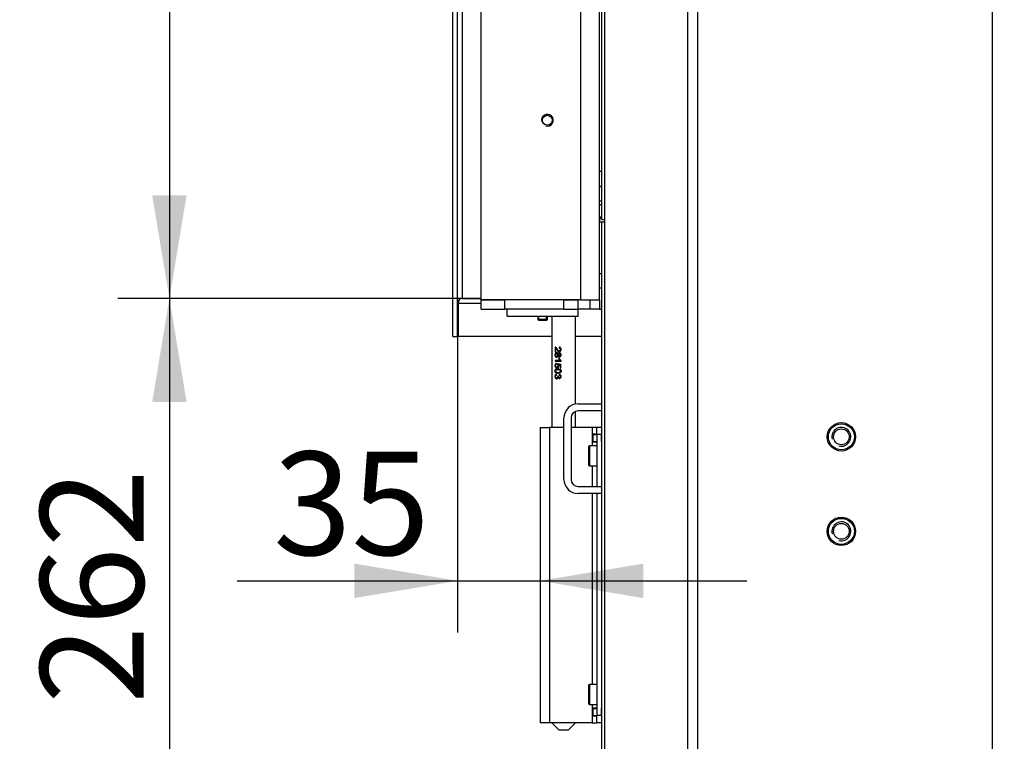
# Model space of a CAD drawing. Units: millimetres. Extents: x 0 to 912, y 0 to 1486.
# Drawn here: x 458 to 499, y 1272 to 1302 of the extents above; entities that cross this region are included whole.
import ezdxf
from ezdxf import colors
from ezdxf.entities.mleader import LeaderData, LeaderLine
from ezdxf.enums import TextEntityAlignment as Align
from ezdxf.math import Vec2, Vec3

# ---------------------------------------------------------------- set-up
doc = ezdxf.new("R2010")
doc.units = ezdxf.units.MM
for name, color, linetype in [('Default', 7, 'Continuous'), ('H06-025-0', 7, 'Continuous'), ('H07-011-0', 7, 'Continuous'), ('H17-024-0', 7, 'Continuous'), ('H18-574-1', 7, 'Continuous'), ('H19-033-1', 7, 'Continuous'), ('H19-042_SKLO1', 7, 'Continuous'), ('H19-042_SKLO2', 7, 'Continuous'), ('H19-602', 7, 'Continuous'), ('H19-610R', 7, 'Continuous'), ('H23-166-0', 7, 'Continuous'), ('H28-151-1', 7, 'Continuous'), ('HD-073', 7, 'Continuous'), ('HD-074', 7, 'Continuous'), ('HD-076', 7, 'Continuous'), ('HD-376L', 7, 'Continuous'), ('HD-377', 7, 'Continuous'), ('NYTOVACI_MATICE_', 7, 'Continuous'), ('SCREW_DIN_7984_M', 7, 'Continuous'), ('SCREW_DIN_7991_M', 7, 'Continuous')]:
    doc.layers.add(name, color=color, linetype=linetype)
doc.styles.add('SEACAD_Arial_Narrow', font='ARIALN.TTF')
doc.dimstyles.new('ISO', dxfattribs={"dimtxt": 4.375, "dimasz": 4.375, "dimexe": 2.1875, "dimexo": 0, "dimgap": 1.09375, "dimtad": 1, "dimdec": 0, "dimlfac": 10, "dimtxsty": 'SEACAD_Arial_Narrow', "dimblk1": '_SE_FILLED', "dimblk2": '_SE_FILLED', "dimsah": 1, "dimcen": 2.1875, "dimadec": 0, "dimazin": 0, "dimtfac": 0.75, "dimtdec": 3, "dimtmove": 0, "dimatfit": 3, "dimfxl": 1, "dimarcsym": 0})

# ---------------------------------------------------------------- blocks, each defined once
blk = doc.blocks.new('_DOT')
at = {"color": 0}
blk.add_line((0, 0), (-1, 0), dxfattribs=at)
at = {"color": 0, "const_width": 0.333}
blk.add_lwpolyline([(-0.1665, 0, 1), (0.1665, 0, 1)], format="xyb", close=True, dxfattribs=at)
blk = doc.blocks.new('SE12')
at = {"layer": 'H06-025-0', "color": 7, "linetype": 'Continuous'}
for p, q in [((478.36, 1289.716), (478.36, 1290.016)), ((478.36, 1289.716), (481.36, 1289.716)), ((481.36, 1289.716), (481.36, 1290.016))]:
    blk.add_line(p, q, dxfattribs=at)
at = {"layer": 'H07-011-0', "color": 7, "linetype": 'Continuous'}
for p, q in [((481.36, 1286.016), (482.36, 1286.016)), ((482.36, 1285.716), (481.36, 1285.716)), ((480.76, 1282.816), (480.76, 1285.416)), ((481.06, 1285.416), (481.06, 1282.816)), ((481.36, 1282.516), (482.36, 1282.516)), ((482.36, 1282.216), (481.36, 1282.216))]:
    blk.add_line(p, q, dxfattribs=at)
for centre, radius, start, end in [((481.36, 1285.416), 0.6, 90, 180), ((481.36, 1285.416), 0.3, 90, 180), ((481.36, 1282.816), 0.6, 180, 270), ((481.36, 1282.816), 0.3, 180, 270)]:
    blk.add_arc(centre, radius, start, end, dxfattribs=at)
at = {"layer": 'H17-024-0', "color": 7, "linetype": 'Continuous'}
for p, q in [((479.75, 1285.016), (480.15, 1285.016)), ((479.75, 1285.016), (479.75, 1272.516)), ((480.76, 1285.016), (480.15, 1285.016)), ((480.15, 1285.016), (480.15, 1272.516)), ((481.95, 1285.016), (481.06, 1285.016)), ((482.15, 1285.016), (481.95, 1285.016)), ((481.95, 1285.016), (481.95, 1284.726)), ((481.95, 1284.726), (481.95, 1284.716)), ((481.95, 1284.726), (481.95, 1284.406)), ((482.15, 1284.726), (481.95, 1284.726)), ((482.35, 1285.016), (482.15, 1285.016)), ((482.15, 1284.716), (482.15, 1285.016)), ((482.15, 1284.716), (482.15, 1282.516)), ((482.35, 1284.716), (482.15, 1284.716)), ((482.35, 1285.016), (482.35, 1284.726)), ((482.35, 1285.016), (482.35, 1284.716)), ((482.35, 1284.726), (482.35, 1284.716)), ((482.35, 1284.716), (482.35, 1282.516)), ((481.95, 1284.416), (481.95, 1284.406)), ((481.95, 1284.406), (481.95, 1284.241)), ((481.95, 1284.406), (482.15, 1284.406)), ((481.95, 1283.391), (481.95, 1282.516)), ((481.95, 1282.216), (481.95, 1274.141)), ((482.15, 1282.216), (482.15, 1272.816)), ((482.35, 1282.216), (482.35, 1272.816)), ((481.95, 1273.291), (481.95, 1273.126)), ((482.15, 1273.126), (481.95, 1273.126)), ((481.95, 1273.126), (481.95, 1273.116)), ((481.95, 1273.126), (481.95, 1272.806)), ((481.95, 1272.816), (481.95, 1272.806)), ((481.95, 1272.806), (482.15, 1272.806)), ((481.95, 1272.806), (481.95, 1272.516)), ((482.15, 1272.516), (482.15, 1272.816)), ((482.35, 1272.816), (482.15, 1272.816)), ((482.35, 1272.816), (482.35, 1272.516)), ((482.35, 1272.806), (482.35, 1272.516)), ((480.15, 1272.516), (479.75, 1272.516)), ((481.95, 1272.516), (480.15, 1272.516)), ((481.95, 1272.516), (482.15, 1272.516)), ((482.35, 1272.516), (482.15, 1272.516))]:
    blk.add_line(p, q, dxfattribs=at)
at = {"layer": 'H18-574-1', "color": 7, "linetype": 'Continuous'}
blk.add_line((482.36, 1274.516), (482.35, 1274.516), dxfattribs=at)
at = {"layer": 'H19-033-1', "color": 7, "linetype": 'Continuous'}
for p, q in [((482.36, 1295.216), (482.26, 1295.216)), ((482.26, 1295.21), (482.36, 1295.21)), ((482.26, 1294.61), (482.36, 1294.61))]:
    blk.add_line(p, q, dxfattribs=at)
at = {"layer": 'H19-042_SKLO1', "color": 7, "linetype": 'Continuous'}
blk.add_line((482.26, 1295.866), (482.36, 1295.866), dxfattribs=at)
at = {"layer": 'H19-042_SKLO2', "color": 7, "linetype": 'Continuous'}
blk.add_line((482.26, 1295.866), (482.36, 1295.866), dxfattribs=at)
at = {"layer": 'H19-602', "color": 7, "linetype": 'Continuous'}
for p, q in [((482.36, 1293.816), (482.36, 1336.616)), ((482.36, 1293.816), (482.498, 1293.816)), ((482.36, 1293.716), (482.498, 1293.716)), ((482.36, 1264.616), (482.36, 1293.716))]:
    blk.add_line(p, q, dxfattribs=at)
at = {"layer": 'H19-610R', "color": 7, "linetype": 'Continuous'}
for p, q in [((482.498, 1264.616), (482.498, 1359.316)), ((486.01, 1264.616), (486.01, 1359.316)), ((486.434, 1264.616), (486.434, 1359.316)), ((498.91, 1264.616), (498.91, 1359.316))]:
    blk.add_line(p, q, dxfattribs=at)
for centre in [(492.51, 1284.616), (492.51, 1280.616)]:
    blk.add_circle(centre, 0.55, dxfattribs=at)
at = {"layer": 'H23-166-0', "color": 7, "linetype": 'Continuous'}
for p, q in [((481.95, 1284.716), (481.99, 1284.716)), ((481.99, 1284.716), (482.004, 1284.716)), ((481.99, 1284.416), (481.99, 1284.716)), ((481.99, 1284.416), (481.99, 1284.716)), ((482.004, 1284.716), (482.15, 1284.716)), ((482.004, 1284.416), (482.004, 1284.716)), ((482.35, 1284.416), (482.35, 1284.716)), ((481.95, 1284.416), (481.99, 1284.416)), ((482.004, 1284.416), (481.99, 1284.416)), ((482.004, 1284.416), (482.15, 1284.416)), ((481.95, 1273.116), (481.99, 1273.116)), ((481.99, 1273.116), (482.004, 1273.116)), ((481.99, 1272.816), (481.99, 1273.116)), ((481.99, 1272.816), (481.99, 1273.116)), ((482.004, 1273.116), (482.15, 1273.116)), ((482.004, 1272.816), (482.004, 1273.116)), ((482.35, 1272.816), (482.35, 1273.116)), ((481.95, 1272.816), (481.99, 1272.816)), ((482.004, 1272.816), (481.99, 1272.816)), ((482.004, 1272.816), (482.15, 1272.816))]:
    blk.add_line(p, q, dxfattribs=at)
at = {"layer": 'H28-151-1', "color": 7, "linetype": 'Continuous'}
for p, q in [((480.25, 1289.716), (480.25, 1285.016)), ((481.25, 1286.006), (481.25, 1289.716)), ((480.385, 1288.416), (480.385, 1288.22)), ((480.399, 1288.416), (480.385, 1288.416)), ((480.385, 1288.22), (480.41, 1288.22)), ((480.399, 1288.22), (480.399, 1288.416)), ((480.41, 1288.22), (480.41, 1288.365)), ((480.429, 1288.365), (480.41, 1288.365)), ((480.473, 1288.145), (480.449, 1288.145)), ((480.537, 1288.126), (480.512, 1288.126)), ((480.537, 1288.043), (480.512, 1288.043)), ((480.577, 1288.371), (480.554, 1288.371)), ((480.562, 1288.258), (480.588, 1288.258)), ((480.566, 1288.037), (480.591, 1288.037)), ((480.59, 1288.133), (480.568, 1288.133)), ((480.577, 1288.371), (480.581, 1288.409)), ((480.577, 1287.852), (480.385, 1287.852)), ((480.385, 1287.852), (480.385, 1287.816)), ((480.385, 1287.816), (480.641, 1287.816)), ((480.399, 1287.816), (480.399, 1287.852)), ((480.446, 1287.686), (480.443, 1287.724)), ((480.449, 1288.025), (480.475, 1288.025)), ((480.49, 1287.683), (480.5, 1287.675)), ((480.515, 1287.683), (480.49, 1287.683)), ((480.515, 1287.683), (480.519, 1287.712)), ((480.552, 1287.676), (480.528, 1287.676)), ((480.569, 1287.925), (480.536, 1287.925)), ((480.621, 1287.66), (480.552, 1287.676)), ((480.598, 1287.852), (480.577, 1287.852)), ((480.602, 1287.66), (480.602, 1287.543)), ((480.621, 1287.66), (480.602, 1287.66)), ((480.621, 1287.543), (480.621, 1287.66)), ((480.636, 1287.543), (480.636, 1287.689)), ((480.641, 1287.816), (480.641, 1287.839)), ((480.459, 1287.567), (480.486, 1287.567)), ((480.528, 1287.458), (480.497, 1287.458)), ((480.497, 1287.34), (480.528, 1287.34)), ((480.583, 1287.227), (480.561, 1287.227)), ((480.583, 1287.227), (480.589, 1287.263)), ((480.602, 1287.543), (480.636, 1287.543)), ((480.45, 1287.111), (480.477, 1287.111)), ((480.537, 1287.128), (480.512, 1287.128)), ((480.567, 1287.124), (480.592, 1287.124)), ((481.25, 1285.016), (481.25, 1285.695)), ((481.25, 1272.516), (480.25, 1272.516)), ((480.25, 1272.516), (480.25, 1272.516)), ((480.25, 1272.516), (480.55, 1272.216)), ((480.55, 1272.216), (480.95, 1272.216)), ((480.95, 1272.216), (481.25, 1272.516)), ((481.25, 1272.516), (481.25, 1272.516))]:
    blk.add_line(p, q, dxfattribs=at)
for centre, radius, start, end in [((480.443, 1287.63), 0.0728, 321.6362, 38.3638), ((480.763, 1288.004), 0.24, 199.1948, 219.1069), ((480.808, 1288.007), 0.261, 198.4362, 216.4779), ((480.727, 1287.986), 0.17, 201.1934, 239.6324)]:
    blk.add_arc(centre, radius, start, end, dxfattribs=at)
for centre, major_axis, ratio, start_param, end_param in [((480.75, 1287.716), (-0.5, 0.081), 0.090873, 1.049656, 1.35644), ((480.75, 1287.682), (-0.5, 0.085), 0.095022, 1.12638, 1.286512), ((480.75, 1287.193), (-0.5, 0.056), 0.064005, 1.042068, 1.105578)]:
    blk.add_ellipse(centre, major_axis=major_axis, ratio=ratio, start_param=start_param, end_param=end_param, dxfattribs=at)
for points, knots in [([(480.512, 1288.126), (480.51, 1288.134), (480.507, 1288.143), (480.503, 1288.15), (480.499, 1288.157), (480.493, 1288.164), (480.487, 1288.169), (480.482, 1288.173), (480.476, 1288.177), (480.47, 1288.179), (480.462, 1288.181), (480.454, 1288.182), (480.446, 1288.182), (480.438, 1288.181), (480.43, 1288.179), (480.422, 1288.176), (480.415, 1288.172), (480.409, 1288.166), (480.403, 1288.159), (480.398, 1288.153), (480.393, 1288.145), (480.39, 1288.136), (480.386, 1288.128), (480.384, 1288.118), (480.383, 1288.108), (480.381, 1288.094), (480.381, 1288.08), (480.382, 1288.066), (480.383, 1288.055), (480.386, 1288.045), (480.389, 1288.036), (480.392, 1288.027), (480.397, 1288.018), (480.403, 1288.011), (480.408, 1288.004), (480.414, 1287.998), (480.421, 1287.994), (480.428, 1287.991), (480.436, 1287.988), (480.444, 1287.988), (480.451, 1287.987), (480.46, 1287.988), (480.467, 1287.99), (480.474, 1287.993), (480.48, 1287.996), (480.486, 1288.001), (480.492, 1288.005), (480.497, 1288.011), (480.501, 1288.018), (480.506, 1288.026), (480.51, 1288.034), (480.512, 1288.043)], [0, 0, 0, 0, 0.05306, 0.05306, 0.05306, 0.106876, 0.106876, 0.106876, 0.15227, 0.15227, 0.15227, 0.211912, 0.211912, 0.211912, 0.273877, 0.273877, 0.273877, 0.335165, 0.335165, 0.335165, 0.394485, 0.394485, 0.394485, 0.455149, 0.455149, 0.455149, 0.539645, 0.539645, 0.539645, 0.602549, 0.602549, 0.602549, 0.665746, 0.665746, 0.665746, 0.727129, 0.727129, 0.727129, 0.786443, 0.786443, 0.786443, 0.845226, 0.845226, 0.845226, 0.894592, 0.894592, 0.894592, 0.944116, 0.944116, 0.944116, 1, 1, 1, 1]), ([(480.554, 1288.371), (480.572, 1288.371), (480.591, 1288.364), (480.612, 1288.333), (480.614, 1288.312), (480.603, 1288.276), (480.587, 1288.261), (480.552, 1288.256), (480.535, 1288.264), (480.494, 1288.298), (480.476, 1288.33), (480.445, 1288.373), (480.435, 1288.386), (480.411, 1288.408), (480.398, 1288.416), (480.385, 1288.416)], [0, 0, 0, 0, 0.125, 0.125, 0.25, 0.25, 0.375, 0.375, 0.5, 0.5, 0.75, 0.75, 0.875, 0.875, 1, 1, 1, 1]), ([(480.471, 1287.988), (480.45, 1287.988), (480.432, 1287.997), (480.417, 1288.014), (480.402, 1288.032), (480.395, 1288.056), (480.395, 1288.114), (480.402, 1288.137), (480.432, 1288.173), (480.45, 1288.182), (480.472, 1288.182)], [0.2049896, 0.2049896, 0.2049896, 0.2049896, 0.3441727, 0.3441727, 0.3441727, 0.490801, 0.490801, 0.6364453, 0.6364453, 0.7808824, 0.7808824, 0.7808824, 0.7808824]), ([(480.449, 1288.145), (480.456, 1288.145), (480.463, 1288.143), (480.469, 1288.14), (480.475, 1288.137), (480.48, 1288.133), (480.484, 1288.128), (480.488, 1288.124), (480.491, 1288.119), (480.493, 1288.113), (480.496, 1288.107), (480.497, 1288.101), (480.498, 1288.095), (480.499, 1288.087), (480.499, 1288.078), (480.497, 1288.07), (480.496, 1288.064), (480.494, 1288.058), (480.491, 1288.053), (480.488, 1288.047), (480.484, 1288.042), (480.48, 1288.038), (480.476, 1288.034), (480.471, 1288.031), (480.466, 1288.029), (480.461, 1288.026), (480.456, 1288.025), (480.451, 1288.025), (480.446, 1288.025), (480.44, 1288.025), (480.435, 1288.027), (480.43, 1288.029), (480.425, 1288.032), (480.421, 1288.035), (480.417, 1288.039), (480.414, 1288.043), (480.411, 1288.048), (480.408, 1288.053), (480.406, 1288.059), (480.405, 1288.065), (480.403, 1288.073), (480.403, 1288.081), (480.403, 1288.089), (480.403, 1288.097), (480.405, 1288.105), (480.407, 1288.112), (480.41, 1288.118), (480.413, 1288.124), (480.416, 1288.129), (480.42, 1288.133), (480.424, 1288.136), (480.428, 1288.139), (480.434, 1288.142), (480.44, 1288.144), (480.446, 1288.144), (480.447, 1288.145), (480.448, 1288.145), (480.449, 1288.145)], [0, 0, 0, 0, 0.066, 0.066, 0.066, 0.122148, 0.122148, 0.122148, 0.172038, 0.172038, 0.172038, 0.221251, 0.221251, 0.221251, 0.286932, 0.286932, 0.286932, 0.337491, 0.337491, 0.337491, 0.388048, 0.388048, 0.388048, 0.440107, 0.440107, 0.440107, 0.489459, 0.489459, 0.489459, 0.545195, 0.545195, 0.545195, 0.595249, 0.595249, 0.595249, 0.645228, 0.645228, 0.645228, 0.695787, 0.695787, 0.695787, 0.759772, 0.759772, 0.759772, 0.822534, 0.822534, 0.822534, 0.877126, 0.877126, 0.877126, 0.927123, 0.927123, 0.927123, 0.988129, 0.988129, 0.988129, 1, 1, 1, 1]), ([(480.41, 1288.365), (480.42, 1288.357), (480.428, 1288.346), (480.436, 1288.335), (480.454, 1288.309), (480.471, 1288.281), (480.493, 1288.257), (480.5, 1288.249), (480.508, 1288.242), (480.517, 1288.235), (480.526, 1288.229), (480.536, 1288.224), (480.546, 1288.222), (480.556, 1288.22), (480.566, 1288.22), (480.576, 1288.222), (480.585, 1288.224), (480.594, 1288.227), (480.602, 1288.232), (480.609, 1288.237), (480.615, 1288.243), (480.621, 1288.249), (480.627, 1288.256), (480.632, 1288.265), (480.635, 1288.274), (480.639, 1288.285), (480.641, 1288.296), (480.641, 1288.308), (480.642, 1288.319), (480.641, 1288.331), (480.638, 1288.343), (480.636, 1288.352), (480.632, 1288.361), (480.627, 1288.369), (480.622, 1288.377), (480.615, 1288.385), (480.608, 1288.39), (480.601, 1288.396), (480.593, 1288.4), (480.586, 1288.403), (480.577, 1288.406), (480.567, 1288.408), (480.558, 1288.409)], [0, 0, 0, 0, 0.088309, 0.088309, 0.088309, 0.287005, 0.287005, 0.287005, 0.354353, 0.354353, 0.354353, 0.423188, 0.423188, 0.423188, 0.48442, 0.48442, 0.48442, 0.54101, 0.54101, 0.54101, 0.590867, 0.590867, 0.590867, 0.646314, 0.646314, 0.646314, 0.712366, 0.712366, 0.712366, 0.780692, 0.780692, 0.780692, 0.836036, 0.836036, 0.836036, 0.891758, 0.891758, 0.891758, 0.942538, 0.942538, 0.942538, 1, 1, 1, 1]), ([(480.584, 1288.221), (480.584, 1288.221), (480.584, 1288.221), (480.574, 1288.221), (480.564, 1288.223), (480.544, 1288.233), (480.534, 1288.241), (480.512, 1288.263), (480.497, 1288.282), (480.478, 1288.308), (480.462, 1288.329), (480.452, 1288.343), (480.446, 1288.35), (480.44, 1288.356), (480.435, 1288.361), (480.429, 1288.365)], [0.5858544, 0.5858544, 0.5858544, 0.5858544, 0.5866657, 0.5866657, 0.6723201, 0.6723201, 0.7579745, 0.7579745, 0.8436289, 0.8436289, 0.8436289, 0.9517051, 0.9517051, 0.9517051, 1, 1, 1, 1]), ([(480.472, 1288.025), (480.487, 1288.025), (480.499, 1288.031), (480.509, 1288.042), (480.519, 1288.054), (480.524, 1288.068), (480.524, 1288.103), (480.519, 1288.117), (480.509, 1288.128), (480.499, 1288.139), (480.487, 1288.145), (480.473, 1288.145)], [0.4995252, 0.4995252, 0.4995252, 0.4995252, 0.6258872, 0.6258872, 0.6258872, 0.7538336, 0.7538336, 0.8775152, 0.8775152, 0.8775152, 1, 1, 1, 1]), ([(480.512, 1288.043), (480.515, 1288.034), (480.52, 1288.025), (480.526, 1288.018), (480.53, 1288.013), (480.534, 1288.009), (480.539, 1288.006), (480.544, 1288.003), (480.55, 1288.001), (480.556, 1288), (480.563, 1287.999), (480.571, 1287.999), (480.579, 1288.001), (480.586, 1288.002), (480.594, 1288.005), (480.601, 1288.009), (480.608, 1288.013), (480.614, 1288.018), (480.619, 1288.024), (480.626, 1288.031), (480.631, 1288.038), (480.634, 1288.047), (480.637, 1288.055), (480.64, 1288.063), (480.64, 1288.072), (480.642, 1288.085), (480.641, 1288.098), (480.638, 1288.11), (480.636, 1288.119), (480.633, 1288.127), (480.628, 1288.135), (480.624, 1288.142), (480.618, 1288.149), (480.611, 1288.154), (480.604, 1288.16), (480.596, 1288.164), (480.588, 1288.167), (480.581, 1288.169), (480.573, 1288.17), (480.566, 1288.17), (480.559, 1288.17), (480.552, 1288.169), (480.546, 1288.167), (480.54, 1288.164), (480.534, 1288.16), (480.529, 1288.155), (480.525, 1288.151), (480.521, 1288.146), (480.519, 1288.141), (480.516, 1288.136), (480.514, 1288.131), (480.512, 1288.126)], [0, 0, 0, 0, 0.071125, 0.071125, 0.071125, 0.116448, 0.116448, 0.116448, 0.161758, 0.161758, 0.161758, 0.221004, 0.221004, 0.221004, 0.280886, 0.280886, 0.280886, 0.339342, 0.339342, 0.339342, 0.405753, 0.405753, 0.405753, 0.467963, 0.467963, 0.467963, 0.559812, 0.559812, 0.559812, 0.623906, 0.623906, 0.623906, 0.688072, 0.688072, 0.688072, 0.75301, 0.75301, 0.75301, 0.811198, 0.811198, 0.811198, 0.863188, 0.863188, 0.863188, 0.915729, 0.915729, 0.915729, 0.960133, 0.960133, 0.960133, 1, 1, 1, 1]), ([(480.568, 1288.133), (480.573, 1288.133), (480.577, 1288.132), (480.582, 1288.13), (480.586, 1288.129), (480.59, 1288.126), (480.594, 1288.123), (480.598, 1288.12), (480.601, 1288.117), (480.604, 1288.112), (480.607, 1288.108), (480.609, 1288.103), (480.61, 1288.098), (480.611, 1288.091), (480.612, 1288.085), (480.611, 1288.078), (480.61, 1288.073), (480.609, 1288.068), (480.607, 1288.063), (480.605, 1288.059), (480.602, 1288.054), (480.598, 1288.051), (480.595, 1288.047), (480.591, 1288.044), (480.587, 1288.042), (480.582, 1288.039), (480.577, 1288.038), (480.572, 1288.037), (480.567, 1288.037), (480.562, 1288.037), (480.558, 1288.038), (480.553, 1288.038), (480.549, 1288.04), (480.545, 1288.043), (480.541, 1288.045), (480.538, 1288.048), (480.535, 1288.052), (480.532, 1288.055), (480.529, 1288.06), (480.528, 1288.065), (480.526, 1288.069), (480.525, 1288.074), (480.525, 1288.079), (480.524, 1288.086), (480.525, 1288.093), (480.526, 1288.1), (480.528, 1288.104), (480.529, 1288.109), (480.532, 1288.113), (480.535, 1288.117), (480.538, 1288.121), (480.541, 1288.124), (480.545, 1288.127), (480.549, 1288.129), (480.554, 1288.131), (480.558, 1288.132), (480.563, 1288.133), (480.568, 1288.133)], [0, 0, 0, 0, 0.049416, 0.049416, 0.049416, 0.098866, 0.098866, 0.098866, 0.149407, 0.149407, 0.149407, 0.203387, 0.203387, 0.203387, 0.268261, 0.268261, 0.268261, 0.320448, 0.320448, 0.320448, 0.372843, 0.372843, 0.372843, 0.423681, 0.423681, 0.423681, 0.477563, 0.477563, 0.477563, 0.529799, 0.529799, 0.529799, 0.578087, 0.578087, 0.578087, 0.626239, 0.626239, 0.626239, 0.678054, 0.678054, 0.678054, 0.726087, 0.726087, 0.726087, 0.796648, 0.796648, 0.796648, 0.847084, 0.847084, 0.847084, 0.897564, 0.897564, 0.897564, 0.947601, 0.947601, 0.947601, 1, 1, 1, 1]), ([(480.537, 1288.126), (480.542, 1288.141), (480.549, 1288.152), (480.566, 1288.167), (480.577, 1288.17), (480.589, 1288.17), (480.589, 1288.17), (480.589, 1288.17)], [0, 0, 0, 0, 0.0997136, 0.0997136, 0.1994273, 0.1994273, 0.2001547, 0.2001547, 0.2001547, 0.2001547]), ([(480.588, 1287.999), (480.588, 1287.999), (480.588, 1287.999), (480.576, 1287.999), (480.566, 1288.003), (480.557, 1288.01), (480.549, 1288.018), (480.542, 1288.028), (480.537, 1288.043)], [0.8049884, 0.8049884, 0.8049884, 0.8049884, 0.8055534, 0.8055534, 0.9018418, 0.9018418, 0.9018418, 1, 1, 1, 1]), ([(480.584, 1288.258), (480.585, 1288.258), (480.585, 1288.258), (480.597, 1288.258), (480.608, 1288.263), (480.616, 1288.273), (480.625, 1288.283), (480.629, 1288.297), (480.629, 1288.331), (480.624, 1288.345), (480.615, 1288.355), (480.606, 1288.366), (480.594, 1288.371), (480.577, 1288.371)], [0.5963777, 0.5963777, 0.5963777, 0.5963777, 0.5971101, 0.5971101, 0.6957941, 0.6957941, 0.6957941, 0.7917115, 0.7917115, 0.89448, 0.89448, 0.89448, 1, 1, 1, 1]), ([(480.588, 1288.037), (480.588, 1288.037), (480.588, 1288.037), (480.6, 1288.037), (480.609, 1288.041), (480.617, 1288.05), (480.625, 1288.059), (480.629, 1288.071), (480.629, 1288.099), (480.625, 1288.11), (480.618, 1288.119), (480.61, 1288.128), (480.601, 1288.133), (480.59, 1288.133)], [0.5015932, 0.5015932, 0.5015932, 0.5015932, 0.5018449, 0.5018449, 0.6262774, 0.6262774, 0.6262774, 0.7530046, 0.7530046, 0.8815167, 0.8815167, 0.8815167, 1, 1, 1, 1]), ([(480.443, 1287.724), (480.435, 1287.723), (480.427, 1287.72), (480.419, 1287.716), (480.412, 1287.711), (480.405, 1287.705), (480.4, 1287.697), (480.395, 1287.69), (480.39, 1287.682), (480.388, 1287.673), (480.385, 1287.665), (480.383, 1287.655), (480.382, 1287.646), (480.381, 1287.633), (480.381, 1287.619), (480.383, 1287.606), (480.384, 1287.596), (480.387, 1287.586), (480.391, 1287.578), (480.394, 1287.569), (480.399, 1287.562), (480.405, 1287.555), (480.41, 1287.548), (480.417, 1287.543), (480.424, 1287.538), (480.433, 1287.533), (480.443, 1287.53), (480.452, 1287.529), (480.462, 1287.528), (480.472, 1287.529), (480.483, 1287.531), (480.491, 1287.534), (480.499, 1287.537), (480.506, 1287.543), (480.513, 1287.548), (480.52, 1287.555), (480.526, 1287.562), (480.532, 1287.57), (480.537, 1287.58), (480.54, 1287.589), (480.542, 1287.599), (480.544, 1287.608), (480.544, 1287.618), (480.544, 1287.628), (480.543, 1287.639), (480.54, 1287.649), (480.537, 1287.659), (480.533, 1287.668), (480.528, 1287.676)], [0, 0, 0, 0, 0.063696, 0.063696, 0.063696, 0.12794, 0.12794, 0.12794, 0.186085, 0.186085, 0.186085, 0.24206, 0.24206, 0.24206, 0.321075, 0.321075, 0.321075, 0.379999, 0.379999, 0.379999, 0.438851, 0.438851, 0.438851, 0.500932, 0.500932, 0.500932, 0.573306, 0.573306, 0.573306, 0.645175, 0.645175, 0.645175, 0.703443, 0.703443, 0.703443, 0.761649, 0.761649, 0.761649, 0.822751, 0.822751, 0.822751, 0.879415, 0.879415, 0.879415, 0.941456, 0.941456, 0.941456, 1, 1, 1, 1]), ([(480.486, 1287.529), (480.486, 1287.529), (480.486, 1287.529), (480.462, 1287.529), (480.443, 1287.537), (480.426, 1287.552), (480.405, 1287.571), (480.395, 1287.596), (480.395, 1287.656), (480.401, 1287.678), (480.414, 1287.695), (480.42, 1287.702), (480.426, 1287.708), (480.433, 1287.712)], [0.4097965, 0.4097965, 0.4097965, 0.4097965, 0.4106046, 0.4106046, 0.5533094, 0.5533094, 0.5533094, 0.7257196, 0.7257196, 0.8661254, 0.8661254, 0.8661254, 0.92266, 0.92266, 0.92266, 0.92266]), ([(480.5, 1287.584), (480.498, 1287.583), (480.497, 1287.582), (480.495, 1287.58), (480.491, 1287.576), (480.486, 1287.574), (480.481, 1287.572), (480.474, 1287.569), (480.467, 1287.568), (480.46, 1287.567), (480.453, 1287.567), (480.445, 1287.568), (480.438, 1287.571), (480.433, 1287.573), (480.427, 1287.576), (480.423, 1287.58), (480.418, 1287.584), (480.414, 1287.59), (480.411, 1287.596), (480.408, 1287.602), (480.405, 1287.608), (480.404, 1287.615), (480.403, 1287.621), (480.403, 1287.628), (480.403, 1287.634), (480.403, 1287.64), (480.404, 1287.646), (480.406, 1287.651), (480.407, 1287.657), (480.41, 1287.662), (480.413, 1287.666), (480.416, 1287.67), (480.419, 1287.674), (480.423, 1287.677), (480.429, 1287.681), (480.435, 1287.684), (480.441, 1287.685), (480.443, 1287.686), (480.444, 1287.686), (480.446, 1287.686)], [0, 0, 0, 0, 0.026216, 0.026216, 0.026216, 0.10216, 0.10216, 0.10216, 0.207388, 0.207388, 0.207388, 0.317401, 0.317401, 0.317401, 0.408578, 0.408578, 0.408578, 0.500153, 0.500153, 0.500153, 0.586491, 0.586491, 0.586491, 0.66242, 0.66242, 0.66242, 0.733604, 0.733604, 0.733604, 0.80492, 0.80492, 0.80492, 0.876444, 0.876444, 0.876444, 0.976236, 0.976236, 0.976236, 1, 1, 1, 1]), ([(480.483, 1287.567), (480.5, 1287.567), (480.515, 1287.573), (480.535, 1287.596), (480.54, 1287.611), (480.54, 1287.642), (480.538, 1287.653), (480.533, 1287.662), (480.529, 1287.671), (480.523, 1287.678), (480.515, 1287.683)], [0.5362532, 0.5362532, 0.5362532, 0.5362532, 0.6813677, 0.6813677, 0.8264822, 0.8264822, 0.9153278, 0.9153278, 0.9153278, 1, 1, 1, 1]), ([(480.5, 1287.303), (480.529, 1287.303), (480.561, 1287.305), (480.604, 1287.326), (480.618, 1287.337), (480.637, 1287.364), (480.641, 1287.382), (480.641, 1287.416), (480.637, 1287.433), (480.618, 1287.461), (480.605, 1287.471), (480.561, 1287.492), (480.529, 1287.495), (480.471, 1287.495), (480.443, 1287.492), (480.408, 1287.472), (480.398, 1287.461), (480.384, 1287.433), (480.381, 1287.416), (480.381, 1287.382), (480.384, 1287.365), (480.397, 1287.337), (480.408, 1287.326), (480.442, 1287.305), (480.471, 1287.303), (480.5, 1287.303)], [0, 0, 0, 0, 0.125, 0.125, 0.1875, 0.1875, 0.25, 0.25, 0.3125, 0.3125, 0.375, 0.375, 0.5, 0.5, 0.625, 0.625, 0.6875, 0.6875, 0.75, 0.75, 0.8125, 0.8125, 0.875, 0.875, 1, 1, 1, 1]), ([(480.443, 1287.265), (480.435, 1287.264), (480.426, 1287.262), (480.419, 1287.257), (480.411, 1287.252), (480.404, 1287.246), (480.399, 1287.238), (480.394, 1287.231), (480.39, 1287.222), (480.387, 1287.213), (480.384, 1287.204), (480.383, 1287.194), (480.382, 1287.184), (480.381, 1287.171), (480.381, 1287.158), (480.383, 1287.145), (480.385, 1287.135), (480.388, 1287.125), (480.392, 1287.116), (480.396, 1287.107), (480.401, 1287.099), (480.407, 1287.093), (480.413, 1287.086), (480.421, 1287.08), (480.429, 1287.077), (480.436, 1287.074), (480.444, 1287.072), (480.452, 1287.073), (480.46, 1287.073), (480.469, 1287.074), (480.477, 1287.078), (480.483, 1287.081), (480.488, 1287.085), (480.493, 1287.09), (480.498, 1287.094), (480.502, 1287.1), (480.505, 1287.107), (480.508, 1287.113), (480.51, 1287.12), (480.512, 1287.128)], [0, 0, 0, 0, 0.08629, 0.08629, 0.08629, 0.170955, 0.170955, 0.170955, 0.248298, 0.248298, 0.248298, 0.32413, 0.32413, 0.32413, 0.426494, 0.426494, 0.426494, 0.507083, 0.507083, 0.507083, 0.587523, 0.587523, 0.587523, 0.673673, 0.673673, 0.673673, 0.750301, 0.750301, 0.750301, 0.83041, 0.83041, 0.83041, 0.886663, 0.886663, 0.886663, 0.943026, 0.943026, 0.943026, 1, 1, 1, 1]), ([(480.525, 1287.303), (480.525, 1287.303), (480.525, 1287.303), (480.495, 1287.303), (480.471, 1287.306), (480.452, 1287.313), (480.434, 1287.32), (480.419, 1287.331), (480.41, 1287.345), (480.4, 1287.359), (480.395, 1287.377), (480.395, 1287.427), (480.404, 1287.45), (480.421, 1287.466), (480.442, 1287.485), (480.477, 1287.495), (480.525, 1287.495)], [0.5008449, 0.5008449, 0.5008449, 0.5008449, 0.5008693, 0.5008693, 0.6050184, 0.6050184, 0.6050184, 0.6788222, 0.6788222, 0.6788222, 0.7502545, 0.7502545, 0.8444152, 0.8444152, 0.8444152, 1, 1, 1, 1]), ([(480.475, 1287.073), (480.475, 1287.073), (480.474, 1287.073), (480.452, 1287.073), (480.433, 1287.082), (480.418, 1287.101), (480.402, 1287.119), (480.395, 1287.143), (480.395, 1287.198), (480.401, 1287.219), (480.415, 1287.236), (480.423, 1287.246), (480.432, 1287.254), (480.443, 1287.259)], [0.2584858, 0.2584858, 0.2584858, 0.2584858, 0.2598441, 0.2598441, 0.4433316, 0.4433316, 0.4433316, 0.6438219, 0.6438219, 0.8250872, 0.8250872, 0.8250872, 0.9296126, 0.9296126, 0.9296126, 0.9296126]), ([(480.5, 1287.34), (480.478, 1287.34), (480.458, 1287.341), (480.42, 1287.353), (480.404, 1287.372), (480.402, 1287.423), (480.419, 1287.443), (480.456, 1287.457), (480.477, 1287.458), (480.52, 1287.458), (480.543, 1287.457), (480.577, 1287.448), (480.588, 1287.443), (480.606, 1287.425), (480.611, 1287.413), (480.612, 1287.375), (480.59, 1287.354), (480.545, 1287.341), (480.521, 1287.34), (480.5, 1287.34)], [0, 0, 0, 0, 0.125, 0.125, 0.25, 0.25, 0.375, 0.375, 0.5, 0.5, 0.625, 0.625, 0.6875, 0.6875, 0.75, 0.75, 0.875, 0.875, 1, 1, 1, 1]), ([(480.494, 1287.194), (480.497, 1287.183), (480.499, 1287.17), (480.497, 1287.158), (480.497, 1287.152), (480.495, 1287.146), (480.493, 1287.141), (480.49, 1287.135), (480.487, 1287.13), (480.483, 1287.126), (480.479, 1287.122), (480.475, 1287.118), (480.471, 1287.116), (480.466, 1287.113), (480.461, 1287.112), (480.456, 1287.111), (480.45, 1287.11), (480.443, 1287.111), (480.437, 1287.112), (480.432, 1287.114), (480.426, 1287.118), (480.421, 1287.122), (480.417, 1287.126), (480.414, 1287.131), (480.411, 1287.136), (480.408, 1287.142), (480.406, 1287.148), (480.405, 1287.155), (480.403, 1287.161), (480.403, 1287.168), (480.403, 1287.174), (480.403, 1287.18), (480.404, 1287.186), (480.405, 1287.191), (480.407, 1287.197), (480.409, 1287.202), (480.412, 1287.207), (480.415, 1287.211), (480.418, 1287.215), (480.422, 1287.218), (480.428, 1287.222), (480.435, 1287.226), (480.442, 1287.228), (480.443, 1287.228), (480.445, 1287.229), (480.447, 1287.229)], [0, 0, 0, 0, 0.120064, 0.120064, 0.120064, 0.181039, 0.181039, 0.181039, 0.242344, 0.242344, 0.242344, 0.301483, 0.301483, 0.301483, 0.361247, 0.361247, 0.361247, 0.439136, 0.439136, 0.439136, 0.516094, 0.516094, 0.516094, 0.580863, 0.580863, 0.580863, 0.649792, 0.649792, 0.649792, 0.712181, 0.712181, 0.712181, 0.770352, 0.770352, 0.770352, 0.828866, 0.828866, 0.828866, 0.884415, 0.884415, 0.884415, 0.976104, 0.976104, 0.976104, 1, 1, 1, 1]), ([(480.512, 1287.128), (480.516, 1287.118), (480.521, 1287.11), (480.528, 1287.103), (480.532, 1287.098), (480.537, 1287.094), (480.543, 1287.092), (480.549, 1287.089), (480.555, 1287.088), (480.561, 1287.087), (480.568, 1287.087), (480.574, 1287.087), (480.581, 1287.089), (480.588, 1287.09), (480.595, 1287.093), (480.602, 1287.098), (480.609, 1287.102), (480.616, 1287.108), (480.621, 1287.114), (480.626, 1287.12), (480.63, 1287.128), (480.634, 1287.136), (480.637, 1287.144), (480.64, 1287.154), (480.641, 1287.163), (480.642, 1287.174), (480.641, 1287.185), (480.639, 1287.195), (480.637, 1287.204), (480.634, 1287.213), (480.629, 1287.221), (480.624, 1287.229), (480.618, 1287.236), (480.611, 1287.242), (480.604, 1287.248), (480.596, 1287.253), (480.588, 1287.256), (480.581, 1287.259), (480.574, 1287.261), (480.567, 1287.263)], [0, 0, 0, 0, 0.091785, 0.091785, 0.091785, 0.152176, 0.152176, 0.152176, 0.212564, 0.212564, 0.212564, 0.274116, 0.274116, 0.274116, 0.347273, 0.347273, 0.347273, 0.423703, 0.423703, 0.423703, 0.498594, 0.498594, 0.498594, 0.584392, 0.584392, 0.584392, 0.67859, 0.67859, 0.67859, 0.762187, 0.762187, 0.762187, 0.845767, 0.845767, 0.845767, 0.929479, 0.929479, 0.929479, 1, 1, 1, 1]), ([(480.561, 1287.227), (480.569, 1287.225), (480.577, 1287.223), (480.584, 1287.219), (480.589, 1287.217), (480.594, 1287.213), (480.598, 1287.209), (480.601, 1287.205), (480.605, 1287.2), (480.607, 1287.195), (480.609, 1287.19), (480.61, 1287.185), (480.611, 1287.179), (480.611, 1287.174), (480.611, 1287.168), (480.61, 1287.162), (480.609, 1287.157), (480.608, 1287.152), (480.605, 1287.147), (480.603, 1287.143), (480.599, 1287.139), (480.596, 1287.135), (480.592, 1287.132), (480.587, 1287.129), (480.582, 1287.127), (480.578, 1287.125), (480.574, 1287.124), (480.569, 1287.124), (480.564, 1287.124), (480.559, 1287.125), (480.554, 1287.126), (480.55, 1287.127), (480.547, 1287.129), (480.543, 1287.131), (480.54, 1287.133), (480.537, 1287.136), (480.534, 1287.14), (480.53, 1287.146), (480.528, 1287.152), (480.526, 1287.159), (480.523, 1287.166), (480.522, 1287.173), (480.522, 1287.18), (480.522, 1287.184), (480.522, 1287.187), (480.522, 1287.19)], [0, 0, 0, 0, 0.10511, 0.10511, 0.10511, 0.173329, 0.173329, 0.173329, 0.241733, 0.241733, 0.241733, 0.306769, 0.306769, 0.306769, 0.373924, 0.373924, 0.373924, 0.437212, 0.437212, 0.437212, 0.500489, 0.500489, 0.500489, 0.565209, 0.565209, 0.565209, 0.622103, 0.622103, 0.622103, 0.685128, 0.685128, 0.685128, 0.737756, 0.737756, 0.737756, 0.790628, 0.790628, 0.790628, 0.873923, 0.873923, 0.873923, 0.961272, 0.961272, 0.961272, 1, 1, 1, 1]), ([(480.525, 1287.34), (480.567, 1287.34), (480.594, 1287.346), (480.622, 1287.368), (480.629, 1287.382), (480.629, 1287.416), (480.623, 1287.429), (480.611, 1287.439), (480.596, 1287.452), (480.566, 1287.458), (480.525, 1287.458)], [0.4575549, 0.4575549, 0.4575549, 0.4575549, 0.5821932, 0.5821932, 0.7068316, 0.7068316, 0.8286047, 0.8286047, 0.8286047, 1, 1, 1, 1]), ([(480.589, 1287.124), (480.589, 1287.124), (480.589, 1287.124), (480.601, 1287.124), (480.61, 1287.129), (480.618, 1287.138), (480.625, 1287.147), (480.629, 1287.159), (480.629, 1287.187), (480.625, 1287.199), (480.618, 1287.209), (480.61, 1287.218), (480.599, 1287.224), (480.583, 1287.227)], [0.3768068, 0.3768068, 0.3768068, 0.3768068, 0.3771736, 0.3771736, 0.5167059, 0.5167059, 0.5167059, 0.6713686, 0.6713686, 0.8239125, 0.8239125, 0.8239125, 1, 1, 1, 1]), ([(480.474, 1287.111), (480.488, 1287.111), (480.5, 1287.116), (480.509, 1287.127), (480.518, 1287.138), (480.523, 1287.152), (480.523, 1287.175), (480.522, 1287.184), (480.519, 1287.194)], [0.6119961, 0.6119961, 0.6119961, 0.6119961, 0.7626201, 0.7626201, 0.7626201, 0.9313364, 0.9313364, 1, 1, 1, 1]), ([(480.589, 1287.087), (480.589, 1287.087), (480.588, 1287.087), (480.577, 1287.087), (480.567, 1287.09), (480.549, 1287.104), (480.542, 1287.114), (480.537, 1287.128)], [0.7677201, 0.7677201, 0.7677201, 0.7677201, 0.7687378, 0.7687378, 0.8843689, 0.8843689, 1, 1, 1, 1])]:
    blk.add_open_spline(points, degree=3, knots=knots, dxfattribs=at)
for points in [[(480.558, 1288.409), (480.556, 1288.39), (480.554, 1288.371)], [(480.494, 1287.717), (480.492, 1287.7), (480.49, 1287.683)], [(480.447, 1287.229), (480.445, 1287.247), (480.443, 1287.265)], [(480.567, 1287.263), (480.564, 1287.245), (480.561, 1287.227)]]:
    blk.add_open_spline(points, degree=2, dxfattribs=at)
at = {"layer": 'HD-073', "color": 7, "linetype": 'Continuous'}
for p, q in [((477.26, 1290.416), (477.26, 1340.616)), ((481.46, 1311.016), (481.46, 1290.416)), ((482.26, 1290.416), (482.26, 1311.216)), ((481.46, 1290.416), (477.26, 1290.416)), ((481.46, 1290.416), (482.26, 1290.416)), ((482.26, 1290.416), (482.26, 1290.016)), ((482.26, 1290.016), (481.86, 1290.016))]:
    blk.add_line(p, q, dxfattribs=at)
blk.add_circle((480.06, 1298.016), 0.207, dxfattribs=at)
for centre, radius, start, end in [((480.06, 1298.016), 0.25, 255, 195), ((482.66, 1293.716), 0.8, 112.0243, 120), ((482.66, 1293.716), 0.4, 138.5904, 180)]:
    blk.add_arc(centre, radius, start, end, dxfattribs=at)
at = {"layer": 'HD-074', "color": 7, "linetype": 'Continuous'}
for p, q in [((482.26, 1293.716), (482.36, 1293.716)), ((482.26, 1290.016), (482.36, 1290.016))]:
    blk.add_line(p, q, dxfattribs=at)
at = {"layer": 'HD-076', "color": 7, "linetype": 'Continuous'}
for p, q in [((477.26, 1290.416), (478.26, 1290.416)), ((477.26, 1290.016), (477.26, 1290.416)), ((478.26, 1290.016), (478.26, 1290.416)), ((480.76, 1290.416), (481.36, 1290.416)), ((480.76, 1290.016), (480.76, 1290.416)), ((481.36, 1290.016), (481.36, 1290.416)), ((481.86, 1290.416), (481.86, 1290.016)), ((477.26, 1290.016), (478.26, 1290.016)), ((480.76, 1290.016), (478.26, 1290.016)), ((480.76, 1290.016), (481.36, 1290.016)), ((481.86, 1290.016), (481.36, 1290.016))]:
    blk.add_line(p, q, dxfattribs=at)
at = {"layer": 'HD-376L', "color": 7, "linetype": 'Continuous'}
for p, q in [((476.29, 1290.266), (477.26, 1290.266)), ((476.29, 1288.866), (476.29, 1290.266)), ((477.26, 1290.466), (476.46, 1290.466)), ((476.06, 1288.866), (476.26, 1288.866)), ((480.25, 1288.866), (476.29, 1288.866)), ((482.36, 1288.866), (481.25, 1288.866))]:
    blk.add_line(p, q, dxfattribs=at)
blk.add_arc((476.46, 1290.266), 0.2, 90, 180, dxfattribs=at)
blk.add_rational_spline([(476.294, 1290.346), (476.291, 1290.32), (476.29, 1290.293), (476.29, 1290.266)], [0.937163174277, 0.954439710032, 0.975385318606, 1], degree=3, dxfattribs=at)
at = {"layer": 'HD-377', "color": 7, "linetype": 'Continuous'}
for p, q in [((476.06, 1288.866), (476.06, 1342.166)), ((476.26, 1288.866), (476.26, 1342.166)), ((476.46, 1290.466), (476.46, 1340.566)), ((476.46, 1290.466), (477.26, 1290.466)), ((476.06, 1288.866), (476.26, 1288.866))]:
    blk.add_line(p, q, dxfattribs=at)
blk.add_arc((476.46, 1290.266), 0.2, 90, 180, dxfattribs=at)
at = {"layer": 'NYTOVACI_MATICE_', "color": 7, "linetype": 'Continuous'}
for centre, radius in [((492.51, 1284.616), 0.6), ((492.51, 1284.616), 0.332), ((492.51, 1280.616), 0.6), ((492.51, 1280.616), 0.332)]:
    blk.add_circle(centre, radius, dxfattribs=at)
for centre in [(492.51, 1284.616), (492.51, 1280.616)]:
    blk.add_arc(centre, 0.4, 255, 195, dxfattribs=at)
at = {"layer": 'SCREW_DIN_7984_M', "color": 7, "linetype": 'Continuous'}
for p, q in [((481.8, 1284.191), (481.8, 1283.441)), ((481.85, 1284.241), (481.85, 1283.391)), ((482.15, 1284.241), (481.85, 1284.241)), ((482.36, 1284.066), (482.35, 1284.066)), ((482.35, 1283.566), (482.36, 1283.566)), ((481.85, 1283.391), (482.15, 1283.391)), ((481.8, 1274.091), (481.8, 1273.341)), ((481.85, 1274.141), (481.85, 1273.291)), ((482.15, 1274.141), (481.85, 1274.141)), ((482.36, 1273.966), (482.35, 1273.966)), ((482.35, 1273.466), (482.36, 1273.466)), ((481.85, 1273.291), (482.15, 1273.291))]:
    blk.add_line(p, q, dxfattribs=at)
for centre, start, end in [((481.85, 1284.191), 90, 180), ((481.85, 1283.441), 180, 270), ((481.85, 1274.091), 90, 180), ((481.85, 1273.341), 180, 270)]:
    blk.add_arc(centre, 0.05, start, end, dxfattribs=at)
at = {"layer": 'SCREW_DIN_7991_M', "color": 7, "linetype": 'Continuous'}
for p, q in [((482.36, 1291.516), (482.26, 1291.516)), ((482.26, 1290.916), (482.36, 1290.916)), ((479.66, 1289.716), (479.66, 1289.584)), ((479.703, 1289.541), (479.703, 1289.716)), ((480.017, 1289.541), (480.017, 1289.716)), ((480.06, 1289.584), (480.06, 1289.716)), ((480.06, 1289.584), (479.66, 1289.584)), ((479.66, 1289.584), (479.703, 1289.541)), ((480.017, 1289.541), (479.703, 1289.541)), ((480.017, 1289.541), (480.06, 1289.584))]:
    blk.add_line(p, q, dxfattribs=at)
blk = doc.blocks.new('DMBLK315')
at = {"layer": 'Default', "linetype": 'Continuous'}
for points in [[(463.324, 1336.191), (464.782, 1336.191), (464.053, 1340.566)], [(463.324, 1294.841), (464.053, 1290.466), (464.782, 1294.841)]]:
    blk.add_hatch(color=7, dxfattribs=at).paths.add_polyline_path(points)
at = {"layer": 'Default', "color": 7, "linetype": 'Continuous'}
for p, q in [((476.46, 1340.566), (461.865, 1340.566)), ((464.053, 1340.566), (464.053, 1290.466)), ((476.46, 1290.466), (461.865, 1290.466))]:
    blk.add_line(p, q, dxfattribs=at)
at = {"layer": 'Default', "color": 7, "linetype": 'Continuous', "style": 'SEACAD_Arial_Narrow'}
blk.add_text('501', height=4.375, rotation=90, dxfattribs=at).set_placement((458.584, 1312.085), align=Align.TOP_LEFT)
blk = doc.blocks.new('_SE_FILLED')
at = {"color": 0}
blk.add_line((0, 0), (-1, 0), dxfattribs=at)
blk.add_solid([(0, 0), (-1, -0.1665), (-1, 0.1665), (0, 0)], dxfattribs=at)
blk = doc.blocks.new('DMBLK316')
at = {"layer": 'Default', "linetype": 'Continuous'}
for points in [[(463.324, 1286.091), (464.782, 1286.091), (464.053, 1290.466)], [(463.324, 1268.591), (464.053, 1264.216), (464.782, 1268.591)]]:
    blk.add_hatch(color=7, dxfattribs=at).paths.add_polyline_path(points)
at = {"layer": 'Default', "color": 7, "linetype": 'Continuous'}
for p, q in [((476.46, 1290.466), (461.865, 1290.466)), ((464.053, 1290.466), (464.053, 1264.216)), ((483.067, 1264.216), (461.865, 1264.216))]:
    blk.add_line(p, q, dxfattribs=at)
at = {"layer": 'Default', "color": 7, "linetype": 'Continuous', "style": 'SEACAD_Arial_Narrow'}
blk.add_text('262', height=4.375, rotation=90, dxfattribs=at).set_placement((458.584, 1273.314), align=Align.TOP_LEFT)
blk = doc.blocks.new('DMBLK317')
at = {"layer": 'Default', "linetype": 'Continuous'}
for points in [[(471.885, 1277.792), (476.26, 1278.521), (471.885, 1279.25)], [(484.125, 1277.792), (484.125, 1279.25), (479.75, 1278.521)]]:
    blk.add_hatch(color=7, dxfattribs=at).paths.add_polyline_path(points)
at = {"layer": 'Default', "color": 7, "linetype": 'Continuous'}
for p, q in [((476.26, 1288.866), (476.26, 1276.334)), ((466.921, 1278.521), (488.5, 1278.521))]:
    blk.add_line(p, q, dxfattribs=at)
at = {"layer": 'Default', "color": 7, "linetype": 'Continuous', "style": 'SEACAD_Arial_Narrow'}
blk.add_text('35', height=4.375, dxfattribs=at).set_placement((468.452, 1283.99), align=Align.TOP_LEFT)

msp = doc.modelspace()

# ---------------------------------------------------------------- block references
at = {"layer": 'Default'}
msp.add_blockref('SE12', (0, 0), dxfattribs=at)

# ---------------------------------------------------------------- dimensions: what is measured, and where the dimension line sits
at = {"layer": 'Default', "color": 7, "linetype": 'Continuous'}
dim = msp.add_linear_dim(base=(464.0527, 1340.5658), p1=(476.4598, 1340.5658), p2=(476.4598, 1290.4658), angle=270, text='\\A1;<>', dimstyle='ISO', override={"dimdec": 2}, dxfattribs=at)
dim.commit()
dim.dimension.update_dxf_attribs({"geometry": 'DMBLK315', "text_midpoint": (464.0527, 1315.5158), "dimtype": 161})
dim = msp.add_linear_dim(base=(464.0527, 1264.2161), p1=(476.4598, 1290.4658), p2=(483.067, 1264.2161), angle=90, text='\\A1;<>', dimstyle='ISO', dxfattribs=at)
dim.commit()
dim.dimension.update_dxf_attribs({"geometry": 'DMBLK316', "text_midpoint": (464.0527, 1277.3409), "dimtype": 160})
dim = msp.add_linear_dim(base=(479.7498, 1278.5211), p1=(476.2598, 1288.8658), p2=(479.7498, 1285.0161), text='\\A1;<>', dimstyle='ISO', dxfattribs=at)
dim.commit()
dim.dimension.update_dxf_attribs({"geometry": 'DMBLK317', "text_midpoint": (474.7563, 1278.5211), "dimtype": 160})

# ---------------------------------------------------------------- leaders
ml = msp.add_multileader_mtext('Standard', dxfattribs=at)
ml.set_content('{\\pxsm0.9;\\fArial Narrow|b0||i0||c0|p34;\\W1.;ECKA 67/45/51 L - TL ND - VÝMĚNÍK + ZÁKLADNÍ ROZMĚRY\\P}', color=256)
ml.set_leader_properties()
ml.set_arrow_properties(name='DOT')
ml.build(insert=Vec2(0, 0))
ml.multileader.update_dxf_attribs({"leader_type": 0, "dogleg_length": 0, "arrow_head_size": 7.5})
ctx = ml.context
ctx.base_point, ctx.char_height, ctx.arrow_head_size, ctx.landing_gap_size = Vec3(205.1942, 1466.7769), 7.5, 7.5, 7.5
notes = []
notes.append((ctx, [(0, (0, 0, 0), (0, 0), (1, 0), 1, [])]))
ctx.mtext.insert = Vec3(207.1942, 1470.5907)
ml = msp.add_multileader_mtext('Standard', dxfattribs=at)
ml.set_content('{\\pxsm0.9;\\fArial Narrow|b0||i0||c0|p34;\\W1.;ECKA 67/45/51 L - TL ND - KRYCÍ RÁM 60mm + PŘÍVOD VZDUCHU\\P}', color=256)
ml.set_leader_properties()
ml.set_arrow_properties(name='DOT')
ml.build(insert=Vec2(0, 0))
ml.multileader.update_dxf_attribs({"leader_type": 0, "dogleg_length": 0, "arrow_head_size": 7.5})
ctx = ml.context
ctx.base_point, ctx.char_height, ctx.arrow_head_size, ctx.landing_gap_size = Vec3(604.3372, 1466.7769), 7.5, 7.5, 7.5
notes.append((ctx, [(0, (0, 0, 0), (0, 0), (1, 0), 1, [])]))
ctx.mtext.insert = Vec3(606.3372, 1470.5907)
for ctx, leaders in notes:
    for number, flags, end, landing, length, lines in leaders:
        leader = LeaderData()
        leader.index, (leader.has_last_leader_line, leader.has_dogleg_vector, leader.attachment_direction) = number, flags
        leader.last_leader_point, leader.dogleg_vector, leader.dogleg_length = Vec3(end), Vec3(landing), length
        for number, points, colour, breaks in lines:
            line = LeaderLine()
            line.index, line.vertices, line.color, line.breaks = number, Vec3.list(points), colors.encode_raw_color(colour), breaks
            leader.lines.append(line)
        ctx.leaders.append(leader)

doc.saveas('drawing.dxf')
